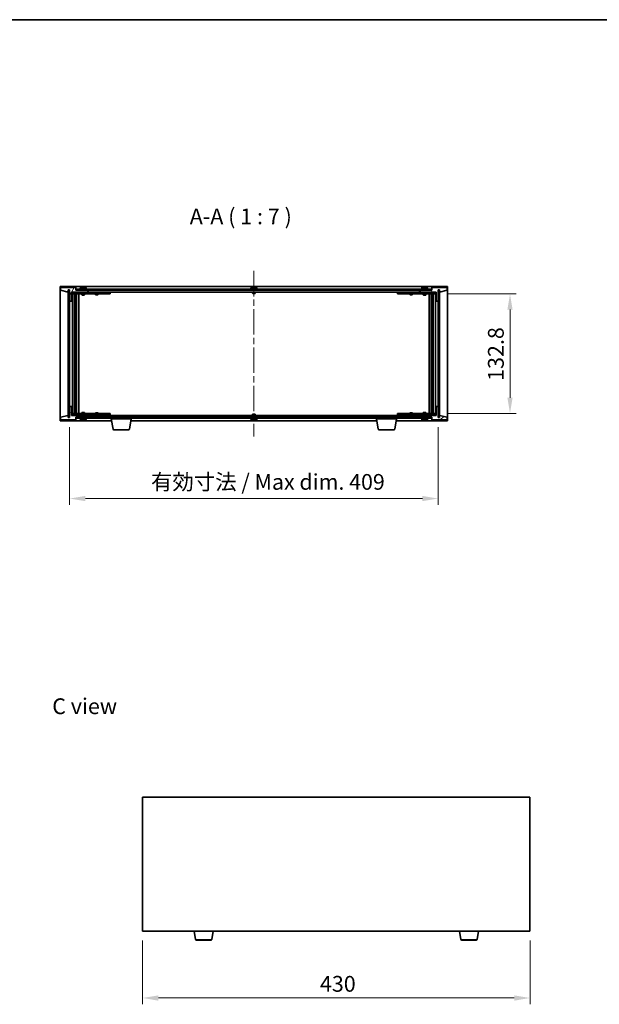
# Model space of a CAD drawing. Units: millimetres. Extents: x 72 to 12253, y 40 to 2007.
# Drawn here: x 3488 to 4131, y 914 to 2007 of the extents above; entities that cross this region are included whole.
import ezdxf

# ---------------------------------------------------------------- set-up
doc = ezdxf.new("R2010")
doc.units = ezdxf.units.MM
doc.header["$LTSCALE"] = 5
doc.linetypes.add('CHAIN', pattern=[0.3543, 0.2362, -0.0295, 0.0591, -0.0295])
doc.layers.get('Defpoints').update_dxf_attribs({"lineweight": 25})
for name, color, linetype, lineweight in [('Border (ISO)', 7, 'Continuous', 35), ('Dimension (ISO)', 7, 'Continuous', 18), ('Dimension (ISO) @ 1', 7, 'Continuous', 18), ('Symbol (ISO)', 7, 'Continuous', 18), ('Visible (ISO)', 7, 'Continuous', 35), ('Visible Narrow (ISO)', 7, 'Continuous', 25)]:
    doc.layers.add(name, color=color, linetype=linetype, lineweight=lineweight)
doc.layers.add('Centerline (ISO)', color=7, linetype='Continuous', lineweight=18, true_color=0x80ffff)
doc.layers.add('Hatch (ISO)', color=1, linetype='Continuous', lineweight=18, true_color=0xff0000)
doc.styles.add('Note Text (TK)', font='txt')
doc.dimstyles.new('Default - Method 1b (TK)', dxfattribs={"dimscale": 5, "dimtxt": 2.5, "dimasz": 2.5, "dimexe": 1, "dimexo": 1.5, "dimgap": 1, "dimtad": 1, "dimtoh": 1, "dimrnd": 1e-08, "dimdsep": 46, "dimtxsty": 'Note Text (TK)', "dimcen": 0.09, "dimdle": 5, "dimclrd": 100, "dimclre": 100, "dimclrt": 7, "dimadec": 1, "dimazin": 1, "dimtfac": 1, "dimtmove": 0, "dimatfit": 3, "dimfxl": 0, "dimtolj": 1, "dimlwd": -1, "dimlwe": -1, "dimarcsym": 0})
pattern_1 = [(45, (1936, -16), (-15.71545, 15.71545), [])]
pattern_2 = [(135.0002, (1936, -16), (-15.71539, -15.7155), [])]

# ---------------------------------------------------------------- blocks, each defined once
blk = doc.blocks.new('図面枠 tk図枠')
at = {"layer": 'Border (ISO)'}
blk.add_line((14.5, 289), (405.5, 289), dxfattribs=at)
blk = doc.blocks.new('*D29')
at = {"layer": 'Defpoints', "color": 0, "transparency": 16777216}
for p in [(3624.2, 994.8), (4054.2, 994.8), (4054.2, 920.6)]:
    blk.add_point(p, dxfattribs=at)
at = {"layer": 'Dimension (ISO)', "color": 100, "transparency": 16777216}
for p, q in [((3624.2, 984.3), (3624.2, 913.6)), ((4054.2, 984.3), (4054.2, 913.6)), ((3641.7, 920.6), (4036.7, 920.6))]:
    blk.add_line(p, q, dxfattribs=at)
for points in [[(3641.7, 923.5), (3641.7, 917.6), (3624.2, 920.6)], [(4036.7, 923.5), (4036.7, 917.6), (4054.2, 920.6)]]:
    blk.add_solid(points, dxfattribs=at)
at = {"layer": 'Dimension (ISO)', "color": 7, "transparency": 16777216, "insert": (3821, 936.3), "char_height": 17.5, "attachment_point": 4, "style": 'Note Text (TK)'}
blk.add_mtext('\\A1;430', dxfattribs=at)
blk = doc.blocks.new('*D34')
at = {"layer": 'Defpoints', "color": 0, "transparency": 16777216}
for p in [(3952.2, 1702.5), (3952.2, 1569.7), (4032, 1569.7)]:
    blk.add_point(p, dxfattribs=at)
at = {"layer": 'Dimension (ISO)', "color": 100, "transparency": 16777216}
for p, q in [((3962.7, 1702.5), (4039, 1702.5)), ((4032, 1685), (4032, 1587.2)), ((3962.7, 1569.7), (4039, 1569.7))]:
    blk.add_line(p, q, dxfattribs=at)
for points in [[(4029.1, 1685), (4034.9, 1685), (4032, 1702.5)], [(4029.1, 1587.2), (4034.9, 1587.2), (4032, 1569.7)]]:
    blk.add_solid(points, dxfattribs=at)
at = {"layer": 'Dimension (ISO)', "color": 7, "transparency": 16777216, "insert": (4016.3, 1605.9), "char_height": 17.5, "attachment_point": 4, "rotation": 90, "style": 'Note Text (TK)'}
blk.add_mtext('\\A1;132.8', dxfattribs=at)
blk = doc.blocks.new('*D35')
at = {"layer": 'Defpoints', "color": 0, "transparency": 16777216}
for p in [(3543.2, 1565.1), (3952.2, 1565.1), (3952.2, 1475.2)]:
    blk.add_point(p, dxfattribs=at)
at = {"layer": 'Dimension (ISO)', "color": 100, "transparency": 16777216}
for p, q in [((3543.2, 1554.6), (3543.2, 1468.2)), ((3952.2, 1554.6), (3952.2, 1468.2)), ((3560.7, 1475.2), (3934.7, 1475.2))]:
    blk.add_line(p, q, dxfattribs=at)
for points in [[(3560.7, 1478.1), (3560.7, 1472.3), (3543.2, 1475.2)], [(3934.7, 1478.1), (3934.7, 1472.3), (3952.2, 1475.2)]]:
    blk.add_solid(points, dxfattribs=at)
at = {"layer": 'Dimension (ISO)', "color": 7, "transparency": 16777216, "insert": (3633.5, 1493.7), "char_height": 17.5, "attachment_point": 4, "style": 'Note Text (TK)'}
blk.add_mtext('\\A1;\\fＭＳ Ｐゴシック|b0|i0;\\H17.4112;有効寸法 / Max dim. 409', dxfattribs=at)

msp = doc.modelspace()

# ---------------------------------------------------------------- hatches: boundary and pattern name
at = {"layer": 'Hatch (ISO)'}
h = msp.add_hatch(dxfattribs=at)
h.set_pattern_fill('ANSI31', color=256, scale=177.8, angle=14.9999778, style=0)
h.set_pattern_definition([(60, (1936, -16), (-19.2474, 11.1125), [])])
h.paths.add_polyline_path([(3550.2019, 1709.5618), (3533.2019, 1709.5618), (3533.2019, 1706.5618), (3541.6019, 1704.5618), (3541.6019, 1707.0618), (3541.6519, 1707.0618), (3543.1519, 1707.0618), (3543.2019, 1707.0618), (3543.2019, 1694.5618), (3545.2019, 1694.5618), (3545.2019, 1704.5618), (3563.2019, 1704.5618), (3563.2019, 1706.5618), (3550.4519, 1706.5618), (3550.2019, 1706.5618)])
h = msp.add_hatch(dxfattribs=at)
h.set_pattern_fill('ANSI31', color=256, scale=177.8, angle=90.0002105, style=0)
h.set_pattern_definition(pattern_2)
h.paths.add_polyline_path([(3543.1519, 1707.0618), (3541.6519, 1707.0618), (3541.6519, 1565.0618), (3543.1519, 1565.0618)])
h = msp.add_hatch(dxfattribs=at)
h.set_pattern_fill('ANSI31', color=256, scale=177.8, angle=-14.9999778, style=0)
h.set_pattern_definition([(30, (1936, -16), (-11.1125, 19.24741), [])])
h.paths.add_polyline_path([(3944.9519, 1707.5618), (3550.4519, 1707.5618), (3550.4519, 1706.5618), (3563.2019, 1706.5618), (3932.2019, 1706.5618), (3944.9519, 1706.5618)])
h = msp.add_hatch(dxfattribs=at)
h.set_pattern_fill('ANSI31', color=256, scale=177.8, angle=75.0001754, style=0)
h.set_pattern_definition([(120.0002, (1936, -16), (-19.24738, -11.11256), [])])
h.paths.add_polyline_path([(3962.2019, 1709.5618), (3945.2019, 1709.5618), (3945.2019, 1706.5618), (3944.9519, 1706.5618), (3932.2019, 1706.5618), (3932.2019, 1704.5618), (3950.2019, 1704.5618), (3950.2019, 1694.5618), (3952.2019, 1694.5618), (3952.2019, 1707.0618), (3952.2519, 1707.0618), (3953.7519, 1707.0618), (3953.8019, 1707.0618), (3953.8019, 1704.5618), (3962.2019, 1706.5618)])
h = msp.add_hatch(dxfattribs=at)
h.set_pattern_fill('ANSI31', color=256, scale=177.8, style=0)
h.set_pattern_definition(pattern_1)
h.paths.add_polyline_path([(3953.7519, 1707.0618), (3952.2519, 1707.0618), (3952.2519, 1565.0618), (3953.7519, 1565.0618)])
h = msp.add_hatch(dxfattribs=at)
h.set_pattern_fill('ANSI31', color=256, scale=177.8, angle=105.0002455, style=0)
h.set_pattern_definition([(150.0002, (1936, -16), (-11.11242, -19.24746), [])])
h.paths.add_polyline_path([(3533.2019, 1562.5618), (3550.2019, 1562.5618), (3550.2019, 1565.5618), (3550.4519, 1565.5618), (3563.2019, 1565.5618), (3563.2019, 1567.5618), (3545.2019, 1567.5618), (3545.2019, 1577.5618), (3543.2019, 1577.5618), (3543.2019, 1565.0618), (3543.1519, 1565.0618), (3541.6519, 1565.0618), (3541.6019, 1565.0618), (3541.6019, 1567.5618), (3533.2019, 1565.5618)])
h = msp.add_hatch(dxfattribs=at)
h.set_pattern_fill('ANSI31', color=256, scale=177.8, style=0)
h.set_pattern_definition(pattern_1)
h.paths.add_polyline_path([(3945.2019, 1562.5618), (3962.2019, 1562.5618), (3962.2019, 1565.5618), (3953.8019, 1567.5618), (3953.8019, 1565.0618), (3953.7519, 1565.0618), (3952.2519, 1565.0618), (3952.2019, 1565.0618), (3952.2019, 1577.5618), (3950.2019, 1577.5618), (3950.2019, 1567.5618), (3932.2019, 1567.5618), (3932.2019, 1565.5618), (3944.9519, 1565.5618), (3945.2019, 1565.5618)])
h = msp.add_hatch(dxfattribs=at)
h.set_pattern_fill('ANSI31', color=256, scale=177.8, angle=90.0002105, style=0)
h.set_pattern_definition(pattern_2)
h.paths.add_polyline_path([(3550.4519, 1565.5618), (3550.4519, 1564.5618), (3944.9519, 1564.5618), (3944.9519, 1565.5618), (3932.2019, 1565.5618), (3563.2019, 1565.5618)])

# ---------------------------------------------------------------- linework, layer by layer
at = {"layer": 'Centerline (ISO)', "linetype": 'CHAIN', "ltscale": 23.990969}
msp.add_line((3747.7019, 1728.0618), (3747.7019, 1544.0618), dxfattribs=at)
at = {"layer": 'Visible (ISO)'}
for p, q in [((3532.7019, 1561.5618), (3532.7019, 1710.5618)), ((3532.7019, 1710.5618), (3962.7019, 1710.5618)), ((3550.2019, 1709.5618), (3533.2019, 1709.5618)), ((3533.2019, 1709.5618), (3533.2019, 1706.5618)), ((3533.2019, 1706.5618), (3541.6019, 1704.5618)), ((3541.6019, 1704.5618), (3541.6019, 1707.0618)), ((3541.6019, 1707.0618), (3543.2019, 1707.0618)), ((3543.1519, 1707.0618), (3541.6519, 1707.0618)), ((3541.6519, 1707.0618), (3541.6519, 1565.0618)), ((3543.1519, 1565.0618), (3543.1519, 1707.0618)), ((3543.2019, 1707.0618), (3543.2019, 1694.5618)), ((3550.2019, 1706.5618), (3550.2019, 1709.5618)), ((3563.2019, 1706.5618), (3550.2019, 1706.5618)), ((3944.9519, 1707.5618), (3550.4519, 1707.5618)), ((3550.4519, 1707.5618), (3550.4519, 1706.5618)), ((3550.4519, 1706.5618), (3944.9519, 1706.5618)), ((3562.2019, 1708.0618), (3554.2019, 1708.0618)), ((3554.2019, 1708.0618), (3554.2019, 1707.5618)), ((3555.0519, 1709.2294), (3555.0519, 1708.0618)), ((3557.4091, 1709.868), (3557.4091, 1709.9161)), ((3558.9946, 1709.7454), (3558.9946, 1709.9161)), ((3561.3519, 1709.2294), (3561.3519, 1708.0618)), ((3562.2019, 1708.0618), (3562.2019, 1707.5618)), ((3563.2019, 1704.5618), (3563.2019, 1706.5618)), ((3563.7019, 1704.5618), (3563.7019, 1706.5618)), ((3751.7019, 1708.0618), (3743.7019, 1708.0618)), ((3743.7019, 1708.0618), (3743.7019, 1707.5618)), ((3744.5519, 1709.2294), (3744.5519, 1708.0618)), ((3746.9091, 1709.868), (3746.9091, 1709.9161)), ((3748.4946, 1709.7454), (3748.4946, 1709.9161)), ((3750.8519, 1709.2294), (3750.8519, 1708.0618)), ((3751.7019, 1708.0618), (3751.7019, 1707.5618)), ((3931.7019, 1706.5618), (3931.7019, 1704.5618)), ((3945.2019, 1706.5618), (3932.2019, 1706.5618)), ((3932.2019, 1706.5618), (3932.2019, 1704.5618)), ((3941.2019, 1708.0618), (3933.2019, 1708.0618)), ((3933.2019, 1708.0618), (3933.2019, 1707.5618)), ((3934.0519, 1709.2294), (3934.0519, 1708.0618)), ((3936.4091, 1709.868), (3936.4091, 1709.9161)), ((3937.9946, 1709.7454), (3937.9946, 1709.9161)), ((3940.3519, 1709.2294), (3940.3519, 1708.0618)), ((3941.2019, 1708.0618), (3941.2019, 1707.5618)), ((3944.9519, 1706.5618), (3944.9519, 1707.5618)), ((3962.2019, 1709.5618), (3945.2019, 1709.5618)), ((3945.2019, 1709.5618), (3945.2019, 1706.5618)), ((3952.2019, 1694.5618), (3952.2019, 1707.0618)), ((3952.2019, 1707.0618), (3953.8019, 1707.0618)), ((3953.7519, 1707.0618), (3952.2519, 1707.0618)), ((3952.2519, 1707.0618), (3952.2519, 1565.0618)), ((3953.7519, 1565.0618), (3953.7519, 1707.0618)), ((3953.8019, 1707.0618), (3953.8019, 1704.5618)), ((3953.8019, 1704.5618), (3962.2019, 1706.5618)), ((3962.2019, 1706.5618), (3962.2019, 1709.5618)), ((3962.7019, 1710.5618), (3962.7019, 1561.5618)), ((3545.2019, 1694.5618), (3545.2019, 1704.5618)), ((3545.2019, 1704.5618), (3563.2019, 1704.5618)), ((3556.7019, 1704.4618), (3545.2019, 1704.4618)), ((3545.2019, 1702.4618), (3562.2019, 1702.4618)), ((3546.2019, 1569.6618), (3546.2019, 1702.4618)), ((3548.6519, 1702.4618), (3548.6519, 1569.6618)), ((3548.6519, 1702.1152), (3549.9985, 1702.1152)), ((3548.6519, 1701.8084), (3550.1519, 1701.8084)), ((3548.6519, 1699.6118), (3550.1519, 1699.6118)), ((3549.8451, 1699.4584), (3548.6519, 1699.4584)), ((3549.8451, 1699.4584), (3550.1519, 1699.6118)), ((3549.9985, 1702.4618), (3549.9985, 1702.1152)), ((3549.9985, 1702.1152), (3550.1519, 1701.8084)), ((3550.1519, 1702.4618), (3550.1519, 1692.4618)), ((3550.1519, 1701.8084), (3550.1519, 1699.6118)), ((3550.7519, 1702.4618), (3550.7519, 1569.6618)), ((3553.2019, 1702.4618), (3553.2019, 1569.6618)), ((3556.7019, 1704.5618), (3556.7019, 1703.3118)), ((3559.7019, 1703.3118), (3556.7019, 1703.3118)), ((3556.9519, 1703.0618), (3556.7019, 1703.3118)), ((3556.7019, 1702.4618), (3556.7019, 1701.4118)), ((3556.7019, 1701.4118), (3559.7019, 1701.4118)), ((3557.0086, 1701.2584), (3556.7019, 1701.4118)), ((3556.9519, 1703.0618), (3559.4519, 1703.0618)), ((3559.3951, 1701.2584), (3557.0086, 1701.2584)), ((3559.3951, 1701.2584), (3559.7019, 1701.4118)), ((3559.4519, 1703.0618), (3559.7019, 1703.3118)), ((3559.7019, 1704.5618), (3559.7019, 1703.3118)), ((3562.2019, 1704.4618), (3559.7019, 1704.4618)), ((3559.7019, 1702.4618), (3559.7019, 1701.4118)), ((3562.2019, 1704.4618), (3563.2019, 1704.4618)), ((3563.2019, 1702.4618), (3562.2019, 1702.4618)), ((3563.2019, 1704.4618), (3563.2019, 1702.4618)), ((3564.2019, 1704.4618), (3563.2019, 1704.4618)), ((3563.2019, 1702.4618), (3564.2019, 1702.4618)), ((3931.7019, 1704.5618), (3563.7019, 1704.5618)), ((3587.2019, 1704.4618), (3564.2019, 1704.4618)), ((3564.2019, 1702.4618), (3587.2019, 1702.4618)), ((3571.7019, 1702.4618), (3571.7019, 1701.7118)), ((3571.7019, 1701.7118), (3574.7019, 1701.7118)), ((3572.0086, 1701.5584), (3571.7019, 1701.7118)), ((3571.8552, 1704.5618), (3571.8552, 1704.4618)), ((3574.3951, 1701.5584), (3572.0086, 1701.5584)), ((3574.3951, 1701.5584), (3574.7019, 1701.7118)), ((3574.5485, 1704.5618), (3574.5485, 1704.4618)), ((3574.7019, 1702.4618), (3574.7019, 1701.7118)), ((3587.2019, 1704.4618), (3588.2019, 1704.4618)), ((3588.2019, 1702.4618), (3587.2019, 1702.4618)), ((3588.2019, 1704.4618), (3588.2019, 1702.4618)), ((3746.2019, 1704.5618), (3746.2019, 1703.3118)), ((3749.2019, 1703.3118), (3746.2019, 1703.3118)), ((3746.4519, 1703.0618), (3746.2019, 1703.3118)), ((3746.4519, 1703.0618), (3748.9519, 1703.0618)), ((3748.9519, 1703.0618), (3749.2019, 1703.3118)), ((3749.2019, 1704.5618), (3749.2019, 1703.3118)), ((3907.2019, 1704.4618), (3908.2019, 1704.4618)), ((3907.2019, 1702.4618), (3907.2019, 1704.4618)), ((3908.2019, 1702.4618), (3907.2019, 1702.4618)), ((3931.2019, 1704.4618), (3908.2019, 1704.4618)), ((3908.2019, 1702.4618), (3931.2019, 1702.4618)), ((3920.7019, 1702.4618), (3920.7019, 1701.7118)), ((3920.7019, 1701.7118), (3923.7019, 1701.7118)), ((3921.0086, 1701.5584), (3920.7019, 1701.7118)), ((3920.8552, 1704.5618), (3920.8552, 1704.4618)), ((3923.3951, 1701.5584), (3921.0086, 1701.5584)), ((3923.3951, 1701.5584), (3923.7019, 1701.7118)), ((3923.5485, 1704.5618), (3923.5485, 1704.4618)), ((3923.7019, 1702.4618), (3923.7019, 1701.7118)), ((3932.2019, 1704.4618), (3931.2019, 1704.4618)), ((3931.2019, 1702.4618), (3932.2019, 1702.4618)), ((3932.2019, 1704.5618), (3950.2019, 1704.5618)), ((3932.2019, 1704.4618), (3933.2019, 1704.4618)), ((3932.2019, 1702.4618), (3932.2019, 1704.4618)), ((3933.2019, 1702.4618), (3932.2019, 1702.4618)), ((3935.7019, 1704.4618), (3933.2019, 1704.4618)), ((3933.2019, 1702.4618), (3950.2019, 1702.4618)), ((3935.7019, 1704.5618), (3935.7019, 1703.3118)), ((3938.7019, 1703.3118), (3935.7019, 1703.3118)), ((3935.9519, 1703.0618), (3935.7019, 1703.3118)), ((3935.7019, 1702.4618), (3935.7019, 1701.4118)), ((3935.7019, 1701.4118), (3938.7019, 1701.4118)), ((3936.0086, 1701.2584), (3935.7019, 1701.4118)), ((3935.9519, 1703.0618), (3938.4519, 1703.0618)), ((3938.3951, 1701.2584), (3936.0086, 1701.2584)), ((3938.3951, 1701.2584), (3938.7019, 1701.4118)), ((3938.4519, 1703.0618), (3938.7019, 1703.3118)), ((3938.7019, 1704.5618), (3938.7019, 1703.3118)), ((3950.2019, 1704.4618), (3938.7019, 1704.4618)), ((3938.7019, 1702.4618), (3938.7019, 1701.4118)), ((3942.2019, 1569.6618), (3942.2019, 1702.4618)), ((3944.6519, 1569.6618), (3944.6519, 1702.4618)), ((3945.2519, 1692.4618), (3945.2519, 1702.4618)), ((3945.4052, 1702.1152), (3945.2519, 1701.8084)), ((3945.2519, 1701.8084), (3946.7519, 1701.8084)), ((3945.2519, 1701.8084), (3945.2519, 1699.6118)), ((3945.2519, 1699.6118), (3946.7519, 1699.6118)), ((3945.5586, 1699.4584), (3945.2519, 1699.6118)), ((3945.4052, 1702.4618), (3945.4052, 1702.1152)), ((3945.4052, 1702.1152), (3946.7519, 1702.1152)), ((3946.7519, 1699.4584), (3945.5586, 1699.4584)), ((3946.7519, 1569.6618), (3946.7519, 1702.4618)), ((3949.2019, 1702.4618), (3949.2019, 1569.6618)), ((3950.2019, 1704.5618), (3950.2019, 1694.5618)), ((3543.2019, 1694.5618), (3543.2019, 1577.5618)), ((3543.2019, 1694.5618), (3545.2019, 1694.5618)), ((3549.9519, 1692.4618), (3548.6519, 1692.4618)), ((3550.1519, 1692.4618), (3549.9519, 1692.4618)), ((3549.9519, 1692.4618), (3549.9519, 1579.6618)), ((3945.4519, 1692.4618), (3945.2519, 1692.4618)), ((3945.4519, 1579.6618), (3945.4519, 1692.4618)), ((3946.7519, 1692.4618), (3945.4519, 1692.4618)), ((3950.2019, 1694.5618), (3952.2019, 1694.5618)), ((3952.2019, 1577.5618), (3952.2019, 1694.5618)), ((3545.2019, 1577.5618), (3543.2019, 1577.5618)), ((3543.2019, 1577.5618), (3543.2019, 1565.0618)), ((3545.2019, 1567.5618), (3545.2019, 1577.5618)), ((3548.6519, 1579.6618), (3549.9519, 1579.6618)), ((3549.9519, 1579.6618), (3550.1519, 1579.6618)), ((3550.1519, 1579.6618), (3550.1519, 1569.6618)), ((3945.2519, 1569.6618), (3945.2519, 1579.6618)), ((3945.2519, 1579.6618), (3945.4519, 1579.6618)), ((3945.4519, 1579.6618), (3946.7519, 1579.6618)), ((3952.2019, 1577.5618), (3950.2019, 1577.5618)), ((3950.2019, 1577.5618), (3950.2019, 1567.5618)), ((3952.2019, 1565.0618), (3952.2019, 1577.5618)), ((3541.6019, 1567.5618), (3533.2019, 1565.5618)), ((3533.2019, 1565.5618), (3533.2019, 1562.5618)), ((3541.6019, 1565.0618), (3541.6019, 1567.5618)), ((3543.2019, 1565.0618), (3541.6019, 1565.0618)), ((3541.6519, 1565.0618), (3543.1519, 1565.0618)), ((3562.2019, 1569.6618), (3545.2019, 1569.6618)), ((3545.2019, 1567.6618), (3556.7019, 1567.6618)), ((3563.2019, 1567.5618), (3545.2019, 1567.5618)), ((3548.6519, 1572.6652), (3549.8451, 1572.6652)), ((3550.1519, 1572.5118), (3548.6519, 1572.5118)), ((3550.1519, 1570.3152), (3548.6519, 1570.3152)), ((3549.9985, 1570.0084), (3548.6519, 1570.0084)), ((3549.8451, 1572.6652), (3550.1519, 1572.5118)), ((3549.9985, 1570.0084), (3550.1519, 1570.3152)), ((3549.9985, 1569.6618), (3549.9985, 1570.0084)), ((3550.1519, 1570.3152), (3550.1519, 1572.5118)), ((3550.2019, 1562.5618), (3550.2019, 1565.5618)), ((3550.2019, 1565.5618), (3563.2019, 1565.5618)), ((3550.4519, 1565.5618), (3550.4519, 1564.5618)), ((3944.9519, 1565.5618), (3550.4519, 1565.5618)), ((3550.4519, 1564.5618), (3944.9519, 1564.5618)), ((3554.2019, 1564.0618), (3554.2019, 1564.5618)), ((3554.2019, 1564.0618), (3562.2019, 1564.0618)), ((3555.0519, 1562.8942), (3555.0519, 1564.0618)), ((3557.0086, 1570.8652), (3556.7019, 1570.7118)), ((3559.7019, 1570.7118), (3556.7019, 1570.7118)), ((3556.7019, 1569.6618), (3556.7019, 1570.7118)), ((3556.9519, 1569.0618), (3556.7019, 1568.8118)), ((3556.7019, 1568.8118), (3559.7019, 1568.8118)), ((3556.7019, 1567.5618), (3556.7019, 1568.8118)), ((3559.4519, 1569.0618), (3556.9519, 1569.0618)), ((3557.0086, 1570.8652), (3559.3951, 1570.8652)), ((3559.3951, 1570.8652), (3559.7019, 1570.7118)), ((3559.4519, 1569.0618), (3559.7019, 1568.8118)), ((3559.7019, 1569.6618), (3559.7019, 1570.7118)), ((3559.7019, 1567.5618), (3559.7019, 1568.8118)), ((3559.7019, 1567.6618), (3562.2019, 1567.6618)), ((3561.3519, 1562.8942), (3561.3519, 1564.0618)), ((3562.2019, 1569.6618), (3563.2019, 1569.6618)), ((3563.2019, 1567.6618), (3562.2019, 1567.6618)), ((3562.2019, 1564.0618), (3562.2019, 1564.5618)), ((3563.2019, 1569.6618), (3563.2019, 1567.6618)), ((3564.2019, 1569.6618), (3563.2019, 1569.6618)), ((3563.2019, 1567.6618), (3564.2019, 1567.6618)), ((3563.2019, 1565.5618), (3563.2019, 1567.5618)), ((3563.7019, 1565.5618), (3563.7019, 1567.5618)), ((3563.7019, 1567.5618), (3931.7019, 1567.5618)), ((3587.2019, 1569.6618), (3564.2019, 1569.6618)), ((3564.2019, 1567.6618), (3587.2019, 1567.6618)), ((3572.0086, 1570.5652), (3571.7019, 1570.4118)), ((3574.7019, 1570.4118), (3571.7019, 1570.4118)), ((3571.7019, 1569.6618), (3571.7019, 1570.4118)), ((3571.8552, 1567.5618), (3571.8552, 1567.6618)), ((3572.0086, 1570.5652), (3574.3951, 1570.5652)), ((3574.3951, 1570.5652), (3574.7019, 1570.4118)), ((3574.5485, 1567.5618), (3574.5485, 1567.6618)), ((3574.7019, 1569.6618), (3574.7019, 1570.4118)), ((3587.2019, 1569.6618), (3588.2019, 1569.6618)), ((3588.2019, 1567.6618), (3587.2019, 1567.6618)), ((3588.2019, 1569.6618), (3588.2019, 1567.6618)), ((3589.4519, 1563.5618), (3589.4519, 1564.5618)), ((3599.2586, 1567.0618), (3598.9519, 1566.755)), ((3601.9519, 1566.755), (3598.9519, 1566.755)), ((3598.9519, 1565.5618), (3598.9519, 1566.755)), ((3599.2586, 1567.0618), (3601.6451, 1567.0618)), ((3601.6451, 1567.0618), (3601.9519, 1566.755)), ((3601.9519, 1565.5618), (3601.9519, 1566.755)), ((3611.4519, 1563.5618), (3611.4519, 1564.5618)), ((3743.7019, 1564.0618), (3743.7019, 1564.5618)), ((3743.7019, 1564.0618), (3751.7019, 1564.0618)), ((3744.5519, 1562.8942), (3744.5519, 1564.0618)), ((3746.4519, 1569.0618), (3746.2019, 1568.8118)), ((3746.2019, 1568.8118), (3749.2019, 1568.8118)), ((3746.2019, 1567.5618), (3746.2019, 1568.8118)), ((3748.9519, 1569.0618), (3746.4519, 1569.0618)), ((3748.9519, 1569.0618), (3749.2019, 1568.8118)), ((3749.2019, 1567.5618), (3749.2019, 1568.8118)), ((3750.8519, 1562.8942), (3750.8519, 1564.0618)), ((3751.7019, 1564.0618), (3751.7019, 1564.5618)), ((3883.9519, 1563.5618), (3883.9519, 1564.5618)), ((3893.7586, 1567.0618), (3893.4519, 1566.755)), ((3896.4519, 1566.755), (3893.4519, 1566.755)), ((3893.4519, 1565.5618), (3893.4519, 1566.755)), ((3893.7586, 1567.0618), (3896.1451, 1567.0618)), ((3896.1451, 1567.0618), (3896.4519, 1566.755)), ((3896.4519, 1565.5618), (3896.4519, 1566.755)), ((3905.9519, 1563.5618), (3905.9519, 1564.5618)), ((3907.2019, 1569.6618), (3908.2019, 1569.6618)), ((3907.2019, 1567.6618), (3907.2019, 1569.6618)), ((3908.2019, 1567.6618), (3907.2019, 1567.6618)), ((3931.2019, 1569.6618), (3908.2019, 1569.6618)), ((3908.2019, 1567.6618), (3931.2019, 1567.6618)), ((3921.0086, 1570.5652), (3920.7019, 1570.4118)), ((3923.7019, 1570.4118), (3920.7019, 1570.4118)), ((3920.7019, 1569.6618), (3920.7019, 1570.4118)), ((3920.8552, 1567.5618), (3920.8552, 1567.6618)), ((3921.0086, 1570.5652), (3923.3951, 1570.5652)), ((3923.3951, 1570.5652), (3923.7019, 1570.4118)), ((3923.5485, 1567.5618), (3923.5485, 1567.6618)), ((3923.7019, 1569.6618), (3923.7019, 1570.4118)), ((3932.2019, 1569.6618), (3931.2019, 1569.6618)), ((3931.2019, 1567.6618), (3932.2019, 1567.6618)), ((3931.7019, 1567.5618), (3931.7019, 1565.5618)), ((3932.2019, 1569.6618), (3933.2019, 1569.6618)), ((3932.2019, 1567.6618), (3932.2019, 1569.6618)), ((3933.2019, 1567.6618), (3932.2019, 1567.6618)), ((3950.2019, 1567.5618), (3932.2019, 1567.5618)), ((3932.2019, 1567.5618), (3932.2019, 1565.5618)), ((3932.2019, 1565.5618), (3945.2019, 1565.5618)), ((3950.2019, 1569.6618), (3933.2019, 1569.6618)), ((3933.2019, 1567.6618), (3935.7019, 1567.6618)), ((3933.2019, 1564.0618), (3933.2019, 1564.5618)), ((3933.2019, 1564.0618), (3941.2019, 1564.0618)), ((3934.0519, 1562.8942), (3934.0519, 1564.0618)), ((3936.0086, 1570.8652), (3935.7019, 1570.7118)), ((3938.7019, 1570.7118), (3935.7019, 1570.7118)), ((3935.7019, 1569.6618), (3935.7019, 1570.7118)), ((3935.9519, 1569.0618), (3935.7019, 1568.8118)), ((3935.7019, 1568.8118), (3938.7019, 1568.8118)), ((3935.7019, 1567.5618), (3935.7019, 1568.8118)), ((3938.4519, 1569.0618), (3935.9519, 1569.0618)), ((3936.0086, 1570.8652), (3938.3951, 1570.8652)), ((3938.3951, 1570.8652), (3938.7019, 1570.7118)), ((3938.4519, 1569.0618), (3938.7019, 1568.8118)), ((3938.7019, 1569.6618), (3938.7019, 1570.7118)), ((3938.7019, 1567.5618), (3938.7019, 1568.8118)), ((3938.7019, 1567.6618), (3950.2019, 1567.6618)), ((3940.3519, 1562.8942), (3940.3519, 1564.0618)), ((3941.2019, 1564.0618), (3941.2019, 1564.5618)), ((3944.9519, 1564.5618), (3944.9519, 1565.5618)), ((3945.2019, 1565.5618), (3945.2019, 1562.5618)), ((3945.5586, 1572.6652), (3945.2519, 1572.5118)), ((3946.7519, 1572.5118), (3945.2519, 1572.5118)), ((3945.2519, 1570.3152), (3945.2519, 1572.5118)), ((3946.7519, 1570.3152), (3945.2519, 1570.3152)), ((3945.4052, 1570.0084), (3945.2519, 1570.3152)), ((3946.7519, 1570.0084), (3945.4052, 1570.0084)), ((3945.4052, 1569.6618), (3945.4052, 1570.0084)), ((3945.5586, 1572.6652), (3946.7519, 1572.6652)), ((3953.8019, 1565.0618), (3952.2019, 1565.0618)), ((3952.2519, 1565.0618), (3953.7519, 1565.0618)), ((3962.2019, 1565.5618), (3953.8019, 1567.5618)), ((3953.8019, 1567.5618), (3953.8019, 1565.0618)), ((3962.2019, 1562.5618), (3962.2019, 1565.5618)), ((3589.7852, 1561.5618), (3532.7019, 1561.5618)), ((3533.2019, 1562.5618), (3550.2019, 1562.5618)), ((3558.6052, 1562.3821), (3558.6052, 1562.2432)), ((3611.4519, 1563.5618), (3589.4519, 1563.5618)), ((3591.3126, 1552.3974), (3589.4519, 1563.5618)), ((3609.5911, 1552.3974), (3611.4519, 1563.5618)), ((3884.2852, 1561.5618), (3611.1185, 1561.5618)), ((3746.9091, 1562.2556), (3746.9091, 1562.2075)), ((3748.4946, 1562.3782), (3748.4946, 1562.2075)), ((3905.9519, 1563.5618), (3883.9519, 1563.5618)), ((3885.8126, 1552.3974), (3883.9519, 1563.5618)), ((3904.0911, 1552.3974), (3905.9519, 1563.5618)), ((3962.7019, 1561.5618), (3905.6185, 1561.5618)), ((3936.4091, 1562.2556), (3936.4091, 1562.2075)), ((3937.9946, 1562.3782), (3937.9946, 1562.2075)), ((3945.2019, 1562.5618), (3962.2019, 1562.5618)), ((3608.6047, 1551.5618), (3592.299, 1551.5618)), ((3903.1047, 1551.5618), (3886.799, 1551.5618)), ((3624.1946, 1143.7657), (3624.1946, 994.7657)), ((4054.1946, 1143.7657), (3624.1946, 1143.7657)), ((4054.1946, 994.7657), (4054.1946, 1143.7657)), ((3624.1946, 994.7657), (4054.1946, 994.7657)), ((3682.8054, 985.6013), (3681.278, 994.7657)), ((3700.0975, 984.7657), (3683.7918, 984.7657)), ((3701.0839, 985.6013), (3702.6113, 994.7657)), ((3977.3054, 985.6013), (3975.778, 994.7657)), ((3994.5975, 984.7657), (3978.2918, 984.7657)), ((3995.5839, 985.6013), (3997.1113, 994.7657))]:
    msp.add_line(p, q, dxfattribs=at)
for centre, radius, start, end in [((3555.1999, 1709.2294), 0.148, 112.0333325, 180), ((3558.2019, 1701.8116), 8.1502, 96.1627637, 112.0333325), ((3558.2019, 1701.8116), 8.1502, 67.9666675, 83.8372363), ((3561.2039, 1709.2294), 0.148, 0, 67.9666675), ((3744.6999, 1709.2294), 0.148, 112.0333325, 180), ((3747.7019, 1701.8116), 8.1502, 96.1627637, 112.0333325), ((3747.7019, 1701.8116), 8.1502, 67.9666675, 83.8372363), ((3750.7039, 1709.2294), 0.148, 0, 67.9666675), ((3934.1999, 1709.2294), 0.148, 112.0333325, 180), ((3937.2019, 1701.8116), 8.1502, 96.1627637, 112.0333325), ((3937.2019, 1701.8116), 8.1502, 67.9666675, 83.8372363), ((3940.2039, 1709.2294), 0.148, 0, 67.9666675), ((3555.1999, 1562.8942), 0.148, 180, 247.9666675), ((3558.2019, 1570.312), 8.1502, 247.9666675, 256.8740005), ((3558.2019, 1570.312), 8.1502, 283.1259995, 292.0333325), ((3561.2039, 1562.8942), 0.148, 292.0333325, 0), ((3744.6999, 1562.8942), 0.148, 180, 247.9666675), ((3747.7019, 1570.312), 8.1502, 247.9666675, 263.8372363), ((3747.7019, 1570.312), 8.1502, 276.1627637, 292.0333325), ((3750.7039, 1562.8942), 0.148, 292.0333325, 0), ((3934.1999, 1562.8942), 0.148, 180, 247.9666675), ((3937.2019, 1570.312), 8.1502, 247.9666675, 263.8372363), ((3937.2019, 1570.312), 8.1502, 276.1627637, 292.0333325), ((3940.2039, 1562.8942), 0.148, 292.0333325, 0), ((3592.299, 1552.5618), 1, 189.4623222, 270), ((3608.6047, 1552.5618), 1, 270, 350.5376778), ((3886.799, 1552.5618), 1, 189.4623222, 270), ((3903.1047, 1552.5618), 1, 270, 350.5376778), ((3683.7918, 985.7657), 1, 189.4623222, 270), ((3700.0975, 985.7657), 1, 270, 350.5376778), ((3978.2918, 985.7657), 1, 189.4623222, 270), ((3994.5975, 985.7657), 1, 270, 350.5376778)]:
    msp.add_arc(centre, radius, start, end, dxfattribs=at)
for centre, major_axis, ratio, start_param, end_param in [((3558.0029, 1701.8116), (0, 8.1418), 0.843124287, 0.136759118, 0.229224137), ((3556.6421, 1701.8116), (0, 7.9375), 0.537718733, 6.236554114, 6.329816501), ((3558.4008, 1701.8116), (0, 8.1418), 0.843124287, 0.136759118, 0.229224137), ((3557.8899, 1701.8116), (0, 8.1418), 0.537718733, 6.05396117, 6.14642619), ((3559.1966, 1701.8116), (0, 7.9375), 0.843124287, 6.236554113, 6.329816501), ((3558.0029, 1701.8116), (0, 8.1418), 0.843124287, 6.13821265, 6.146426189), ((3558.5138, 1701.8116), (0, 8.1418), 0.537718733, 6.05396117, 6.14642619), ((3747.5029, 1701.8116), (0, 8.1418), 0.843124287, 0.136759118, 0.229224137), ((3746.1421, 1701.8116), (0, 7.9375), 0.537718734, 6.236554114, 6.329816501), ((3747.9008, 1701.8116), (0, 8.1418), 0.843124287, 0.136759118, 0.229224137), ((3747.3899, 1701.8116), (0, 8.1418), 0.537718734, 6.05396117, 6.14642619), ((3748.6966, 1701.8116), (0, 7.9375), 0.843124287, 6.236554113, 6.329816501), ((3747.5029, 1701.8116), (0, 8.1418), 0.843124287, 6.13821265, 6.146426189), ((3748.0138, 1701.8116), (0, 8.1418), 0.537718734, 6.05396117, 6.14642619), ((3937.0029, 1701.8116), (0, 8.1418), 0.843124287, 0.136759118, 0.229224137), ((3935.6421, 1701.8116), (0, 7.9375), 0.537718733, 6.236554114, 6.329816501), ((3937.4008, 1701.8116), (0, 8.1418), 0.843124287, 0.136759118, 0.229224137), ((3936.8899, 1701.8116), (0, 8.1418), 0.537718733, 6.05396117, 6.14642619), ((3938.1966, 1701.8116), (0, 7.9375), 0.843124287, 6.236554113, 6.329816501), ((3937.0029, 1701.8116), (0, 8.1418), 0.843124287, 6.13821265, 6.146426189), ((3937.5138, 1701.8116), (0, 8.1418), 0.537718733, 6.05396117, 6.14642619), ((3556.3527, 1570.312), (0, -7.9375), 0.030477474, 6.276078516, 6.329816501), ((3558.1906, 1570.312), (0, -8.1418), 0.999535454, 6.05637466, 6.146426189), ((3558.2131, 1570.312), (0, -8.1418), 0.999535454, 6.05396117, 6.146426189), ((3557.832, 1570.312), (0, -8.1418), 0.030477474, 0.136759118, 0.229224137), ((3558.1455, 1570.312), (0, -7.9375), 0.999535454, 6.250705231, 6.290292098), ((3558.2583, 1570.312), (0, -7.9375), 0.999535454, 6.236554113, 6.329816501), ((3558.5717, 1570.312), (0, -8.1418), 0.030477474, 6.05637466, 6.146426189), ((3558.5717, 1570.312), (0, -8.1418), 0.030477474, 0.136759118, 0.229224137), ((3558.2131, 1570.312), (0, -8.1418), 0.999535454, 0.136759118, 0.229224137), ((3560.051, 1570.312), (0, -7.9375), 0.030477474, 6.250705231, 6.329816501), ((3747.5029, 1570.312), (0, -8.1418), 0.843124287, 6.05396117, 6.146426189), ((3746.1421, 1570.312), (0, -7.9375), 0.537718734, 6.236554113, 6.329816501), ((3747.9008, 1570.312), (0, -8.1418), 0.843124287, 6.05396117, 6.146426189), ((3747.3899, 1570.312), (0, -8.1418), 0.537718734, 0.136759118, 0.229224137), ((3748.6966, 1570.312), (0, -7.9375), 0.843124287, 6.236554113, 6.329816501), ((3747.5029, 1570.312), (0, -8.1418), 0.843124287, 0.136759118, 0.144972657), ((3748.0138, 1570.312), (0, -8.1418), 0.537718734, 0.136759118, 0.229224137), ((3937.0029, 1570.312), (0, -8.1418), 0.843124287, 6.05396117, 6.146426189), ((3935.6421, 1570.312), (0, -7.9375), 0.537718734, 6.236554113, 6.329816501), ((3937.4008, 1570.312), (0, -8.1418), 0.843124287, 6.05396117, 6.146426189), ((3936.8899, 1570.312), (0, -8.1418), 0.537718734, 0.136759118, 0.229224137), ((3938.1966, 1570.312), (0, -7.9375), 0.843124287, 6.236554113, 6.329816501), ((3937.0029, 1570.312), (0, -8.1418), 0.843124287, 0.136759118, 0.144972657), ((3937.5138, 1570.312), (0, -8.1418), 0.537718734, 0.136759118, 0.229224137)]:
    msp.add_ellipse(centre, major_axis=major_axis, ratio=ratio, start_param=start_param, end_param=end_param, dxfattribs=at)
for points, knots in [([(3557.067, 1709.8774), (3557.145, 1709.8901), (3557.2185, 1709.9011), (3557.3318, 1709.9158), (3557.3715, 1709.9194), (3557.4029, 1709.9194), (3557.4089, 1709.9183), (3557.4089, 1709.916)], [0.22516422489, 0.22516422489, 0.22516422489, 0.22516422489, 0.25314876541, 0.25314876541, 0.28113330594, 0.28113330594, 0.29678984421, 0.29678984421, 0.29678984421, 0.29678984421]), ([(3558.4868, 1709.8774), (3558.4371, 1709.8901), (3558.3684, 1709.9011), (3558.2067, 1709.9158), (3558.1138, 1709.9194), (3557.9316, 1709.9194), (3557.8306, 1709.9158), (3557.6362, 1709.9011), (3557.5429, 1709.8901), (3557.465, 1709.8774)], [0.3383634956, 0.3383634956, 0.3383634956, 0.3383634956, 0.3663480361, 0.3663480361, 0.3943325766, 0.3943325766, 0.4223171172, 0.4223171172, 0.4503016577, 0.4503016577, 0.4503016577, 0.4503016577]), ([(3558.2019, 1709.9147), (3558.2598, 1709.9179), (3558.3208, 1709.9194), (3558.4721, 1709.9194), (3558.5732, 1709.9158), (3558.7675, 1709.9011), (3558.8609, 1709.8901), (3558.9388, 1709.8774)], [0.15066086278, 0.15066086278, 0.15066086278, 0.15066086278, 0.16916835175, 0.16916835175, 0.19715289227, 0.19715289227, 0.2251374328, 0.2251374328, 0.2251374328, 0.2251374328]), ([(3559.077, 1709.9147), (3559.0473, 1709.9179), (3559.0254, 1709.9194), (3558.9919, 1709.9194), (3558.9888, 1709.9158), (3559.0233, 1709.9011), (3559.061, 1709.8901), (3559.1107, 1709.8774)], [0.03746159199, 0.03746159199, 0.03746159199, 0.03746159199, 0.05596908105, 0.05596908105, 0.08395362158, 0.08395362158, 0.1119381621, 0.1119381621, 0.1119381621, 0.1119381621]), ([(3746.567, 1709.8774), (3746.645, 1709.8901), (3746.7185, 1709.9011), (3746.8318, 1709.9158), (3746.8715, 1709.9194), (3746.9029, 1709.9194), (3746.9089, 1709.9183), (3746.9089, 1709.916)], [0.22516422489, 0.22516422489, 0.22516422489, 0.22516422489, 0.25314876541, 0.25314876541, 0.28113330594, 0.28113330594, 0.29678984418, 0.29678984418, 0.29678984418, 0.29678984418]), ([(3747.9868, 1709.8774), (3747.9371, 1709.8901), (3747.8684, 1709.9011), (3747.7067, 1709.9158), (3747.6138, 1709.9194), (3747.4316, 1709.9194), (3747.3306, 1709.9158), (3747.1362, 1709.9011), (3747.0429, 1709.8901), (3746.965, 1709.8774)], [0.3383634956, 0.3383634956, 0.3383634956, 0.3383634956, 0.3663480361, 0.3663480361, 0.3943325766, 0.3943325766, 0.4223171172, 0.4223171172, 0.4503016577, 0.4503016577, 0.4503016577, 0.4503016577]), ([(3747.7019, 1709.9147), (3747.7598, 1709.9179), (3747.8208, 1709.9194), (3747.9721, 1709.9194), (3748.0732, 1709.9158), (3748.2675, 1709.9011), (3748.3609, 1709.8901), (3748.4388, 1709.8774)], [0.15066086281, 0.15066086281, 0.15066086281, 0.15066086281, 0.16916835175, 0.16916835175, 0.19715289227, 0.19715289227, 0.2251374328, 0.2251374328, 0.2251374328, 0.2251374328]), ([(3748.577, 1709.9147), (3748.5473, 1709.9179), (3748.5254, 1709.9194), (3748.4919, 1709.9194), (3748.4888, 1709.9158), (3748.5233, 1709.9011), (3748.561, 1709.8901), (3748.6107, 1709.8774)], [0.03746159202, 0.03746159202, 0.03746159202, 0.03746159202, 0.05596908105, 0.05596908105, 0.08395362158, 0.08395362158, 0.1119381621, 0.1119381621, 0.1119381621, 0.1119381621]), ([(3936.067, 1709.8774), (3936.145, 1709.8901), (3936.2185, 1709.9011), (3936.3318, 1709.9158), (3936.3715, 1709.9194), (3936.4029, 1709.9194), (3936.4089, 1709.9183), (3936.4089, 1709.916)], [0.22516422489, 0.22516422489, 0.22516422489, 0.22516422489, 0.25314876541, 0.25314876541, 0.28113330594, 0.28113330594, 0.29678984421, 0.29678984421, 0.29678984421, 0.29678984421]), ([(3937.4868, 1709.8774), (3937.4371, 1709.8901), (3937.3684, 1709.9011), (3937.2067, 1709.9158), (3937.1138, 1709.9194), (3936.9316, 1709.9194), (3936.8306, 1709.9158), (3936.6362, 1709.9011), (3936.5429, 1709.8901), (3936.465, 1709.8774)], [0.3383634956, 0.3383634956, 0.3383634956, 0.3383634956, 0.3663480361, 0.3663480361, 0.3943325766, 0.3943325766, 0.4223171172, 0.4223171172, 0.4503016577, 0.4503016577, 0.4503016577, 0.4503016577]), ([(3937.2019, 1709.9147), (3937.2598, 1709.9179), (3937.3208, 1709.9194), (3937.4721, 1709.9194), (3937.5732, 1709.9158), (3937.7675, 1709.9011), (3937.8609, 1709.8901), (3937.9388, 1709.8774)], [0.15066086278, 0.15066086278, 0.15066086278, 0.15066086278, 0.16916835175, 0.16916835175, 0.19715289227, 0.19715289227, 0.2251374328, 0.2251374328, 0.2251374328, 0.2251374328]), ([(3938.077, 1709.9147), (3938.0473, 1709.9179), (3938.0254, 1709.9194), (3937.9919, 1709.9194), (3937.9888, 1709.9158), (3938.0233, 1709.9011), (3938.061, 1709.8901), (3938.1107, 1709.8774)], [0.03746159199, 0.03746159199, 0.03746159199, 0.03746159199, 0.05596908105, 0.05596908105, 0.08395362158, 0.08395362158, 0.1119381621, 0.1119381621, 0.1119381621, 0.1119381621]), ([(3557.6145, 1562.2042), (3557.6089, 1562.2042), (3557.6033, 1562.2041), (3557.5336, 1562.2041), (3557.4519, 1562.2078), (3557.2718, 1562.2224), (3557.1735, 1562.2335), (3557.0811, 1562.2462)], [0.1666506674, 0.1666506674, 0.1666506674, 0.1666506674, 0.16916835175, 0.16916835175, 0.19715289227, 0.19715289227, 0.2251374328, 0.2251374328, 0.2251374328, 0.2251374328]), ([(3557.1037, 1562.2462), (3557.196, 1562.2335), (3557.2955, 1562.2224), (3557.4802, 1562.2078), (3557.5653, 1562.2041), (3557.7012, 1562.2041), (3557.7607, 1562.2078), (3557.8417, 1562.2224), (3557.8631, 1562.2335), (3557.8659, 1562.2462)], [0, 0, 0, 0, 0.0279845405, 0.0279845405, 0.0559690811, 0.0559690811, 0.0839536216, 0.0839536216, 0.1119381621, 0.1119381621, 0.1119381621, 0.1119381621]), ([(3558.7892, 1562.2042), (3558.7828, 1562.2042), (3558.7766, 1562.2041), (3558.7025, 1562.2041), (3558.643, 1562.2078), (3558.5621, 1562.2224), (3558.5407, 1562.2335), (3558.5379, 1562.2462)], [0.27861562159, 0.27861562159, 0.27861562159, 0.27861562159, 0.28113330594, 0.28113330594, 0.30911784646, 0.30911784646, 0.33710238699, 0.33710238699, 0.33710238699, 0.33710238699]), ([(3558.6055, 1562.2462), (3558.6027, 1562.2335), (3558.6181, 1562.2224), (3558.6879, 1562.2078), (3558.7423, 1562.2041), (3558.8701, 1562.2041), (3558.9518, 1562.2078), (3559.1319, 1562.2224), (3559.2303, 1562.2335), (3559.3226, 1562.2462)], [0.3383634956, 0.3383634956, 0.3383634956, 0.3383634956, 0.3663480361, 0.3663480361, 0.3943325766, 0.3943325766, 0.4223171172, 0.4223171172, 0.4503016577, 0.4503016577, 0.4503016577, 0.4503016577]), ([(3746.9089, 1562.2076), (3746.9089, 1562.2053), (3746.9029, 1562.2041), (3746.8715, 1562.2041), (3746.8318, 1562.2078), (3746.7185, 1562.2224), (3746.645, 1562.2335), (3746.567, 1562.2462)], [0.3786760384, 0.3786760384, 0.3786760384, 0.3786760384, 0.39433257663, 0.39433257663, 0.42231711716, 0.42231711716, 0.45030165768, 0.45030165768, 0.45030165768, 0.45030165768]), ([(3746.965, 1562.2462), (3747.0429, 1562.2335), (3747.1362, 1562.2224), (3747.3306, 1562.2078), (3747.4316, 1562.2041), (3747.6138, 1562.2041), (3747.7067, 1562.2078), (3747.8684, 1562.2224), (3747.9371, 1562.2335), (3747.9868, 1562.2462)], [0.2251642249, 0.2251642249, 0.2251642249, 0.2251642249, 0.2531487654, 0.2531487654, 0.2811333059, 0.2811333059, 0.3091178465, 0.3091178465, 0.337102387, 0.337102387, 0.337102387, 0.337102387]), ([(3748.4388, 1562.2462), (3748.3609, 1562.2335), (3748.2675, 1562.2224), (3748.0732, 1562.2078), (3747.9721, 1562.2041), (3747.8208, 1562.2041), (3747.7598, 1562.2057), (3747.7019, 1562.2089)], [0, 0, 0, 0, 0.02798454053, 0.02798454053, 0.05596908105, 0.05596908105, 0.07447657016, 0.07447657016, 0.07447657016, 0.07447657016]), ([(3748.6107, 1562.2462), (3748.561, 1562.2335), (3748.5233, 1562.2224), (3748.4888, 1562.2078), (3748.4919, 1562.2041), (3748.5254, 1562.2041), (3748.5473, 1562.2057), (3748.577, 1562.2089)], [0.11319927069, 0.11319927069, 0.11319927069, 0.11319927069, 0.14118381122, 0.14118381122, 0.16916835175, 0.16916835175, 0.18767584086, 0.18767584086, 0.18767584086, 0.18767584086]), ([(3936.4089, 1562.2076), (3936.4089, 1562.2053), (3936.4029, 1562.2041), (3936.3715, 1562.2041), (3936.3318, 1562.2078), (3936.2185, 1562.2224), (3936.145, 1562.2335), (3936.067, 1562.2462)], [0.3786760384, 0.3786760384, 0.3786760384, 0.3786760384, 0.39433257663, 0.39433257663, 0.42231711716, 0.42231711716, 0.45030165768, 0.45030165768, 0.45030165768, 0.45030165768]), ([(3936.465, 1562.2462), (3936.5429, 1562.2335), (3936.6362, 1562.2224), (3936.8306, 1562.2078), (3936.9316, 1562.2041), (3937.1138, 1562.2041), (3937.2067, 1562.2078), (3937.3684, 1562.2224), (3937.4371, 1562.2335), (3937.4868, 1562.2462)], [0.2251642249, 0.2251642249, 0.2251642249, 0.2251642249, 0.2531487654, 0.2531487654, 0.2811333059, 0.2811333059, 0.3091178465, 0.3091178465, 0.337102387, 0.337102387, 0.337102387, 0.337102387]), ([(3937.9388, 1562.2462), (3937.8609, 1562.2335), (3937.7675, 1562.2224), (3937.5732, 1562.2078), (3937.4721, 1562.2041), (3937.3208, 1562.2041), (3937.2598, 1562.2057), (3937.2019, 1562.2089)], [0, 0, 0, 0, 0.02798454053, 0.02798454053, 0.05596908105, 0.05596908105, 0.07447657016, 0.07447657016, 0.07447657016, 0.07447657016]), ([(3938.1107, 1562.2462), (3938.061, 1562.2335), (3938.0233, 1562.2224), (3937.9888, 1562.2078), (3937.9919, 1562.2041), (3938.0254, 1562.2041), (3938.0473, 1562.2057), (3938.077, 1562.2089)], [0.11319927069, 0.11319927069, 0.11319927069, 0.11319927069, 0.14118381122, 0.14118381122, 0.16916835175, 0.16916835175, 0.18767584085, 0.18767584085, 0.18767584085, 0.18767584085])]:
    msp.add_open_spline(points, degree=3, knots=knots, dxfattribs=at)
at = {"layer": 'Visible Narrow (ISO)'}
for p, q in [((3682.8054, 985.6013), (3701.0839, 985.6013)), ((3977.3054, 985.6013), (3995.5839, 985.6013))]:
    msp.add_line(p, q, dxfattribs=at)

# ---------------------------------------------------------------- block references
at = {"xscale": 7, "yscale": 7, "zscale": 7}
msp.add_blockref('図面枠 tk図枠', (1936, -16), dxfattribs=at)

# ---------------------------------------------------------------- texts
at = {"layer": 'Symbol (ISO)', "color": 7, "insert": (3676.5069, 1774.3502), "char_height": 17.5, "attachment_point": 7, "style": 'Note Text (TK)'}
msp.add_mtext('A-A ( 1 : 7 )', dxfattribs=at)
at = {"layer": 'Symbol (ISO)', "color": 7, "insert": (3523.8655, 1244.5819), "char_height": 17.5, "width": 73.479536, "attachment_point": 4, "line_spacing_factor": 1.5, "style": 'Note Text (TK)'}
msp.add_mtext('{\\fＭＳ Ｐゴシック|b0|i0;C view}', dxfattribs=at)

# ---------------------------------------------------------------- dimensions: what is measured, and where the dimension line sits
at = {"layer": 'Dimension (ISO) @ 1', "color": 100, "true_color": 0x00ff3f}
for base, p1, p2, angle, picture, middle in [((4032.0143, 1569.6618), (3952.2019, 1702.4618), (3952.2019, 1569.6618), 90, '*D34', (4032.0143, 1632.0242)), ((4054.1946, 920.5642), (3624.1946, 994.7657), (4054.1946, 994.7657), 180, '*D29', (3839.1946, 920.5642))]:
    dim = msp.add_linear_dim(base=base, p1=p1, p2=p2, angle=angle, dimstyle='Default - Method 1b (TK)', override={"dimscale": 1, "dimtxt": 17.5, "dimasz": 17.5, "dimexe": 7, "dimexo": 10.5, "dimgap": 7, "dimtoh": 0, "dimdec": 2, "dimcen": 0.63, "dimtol": 0, "dimlim": 0, "dimtp": 0, "dimtm": 0, "dimtdec": 2, "dimtix": 0, "dimtofl": 0, "dimtmove": 0, "dimatfit": 1}, dxfattribs=at)
    dim.commit()
    dim.dimension.update_dxf_attribs({"geometry": picture, "text_midpoint": middle, "dimtype": 128})
dim = msp.add_linear_dim(base=(3952.2019, 1475.2156), p1=(3543.2019, 1565.0618), p2=(3952.2019, 1565.0618), angle=180, text='\\fＭＳ Ｐゴシック|b0|i0;\\H17.4112;有効寸法 / Max dim. <>', dimstyle='Default - Method 1b (TK)', override={"dimscale": 1, "dimtxt": 17.5, "dimasz": 17.5, "dimexe": 7, "dimexo": 10.5, "dimgap": 7, "dimtoh": 0, "dimdec": 2, "dimcen": 0.63, "dimtol": 0, "dimlim": 0, "dimtp": 0, "dimtm": 0, "dimtdec": 2, "dimtix": 0, "dimtofl": 0, "dimtmove": 0, "dimatfit": 1}, dxfattribs=at)
dim.commit()
dim.dimension.update_dxf_attribs({"geometry": '*D35', "text_midpoint": (3765.6019, 1475.2156), "dimtype": 128})

doc.saveas('drawing.dxf')
